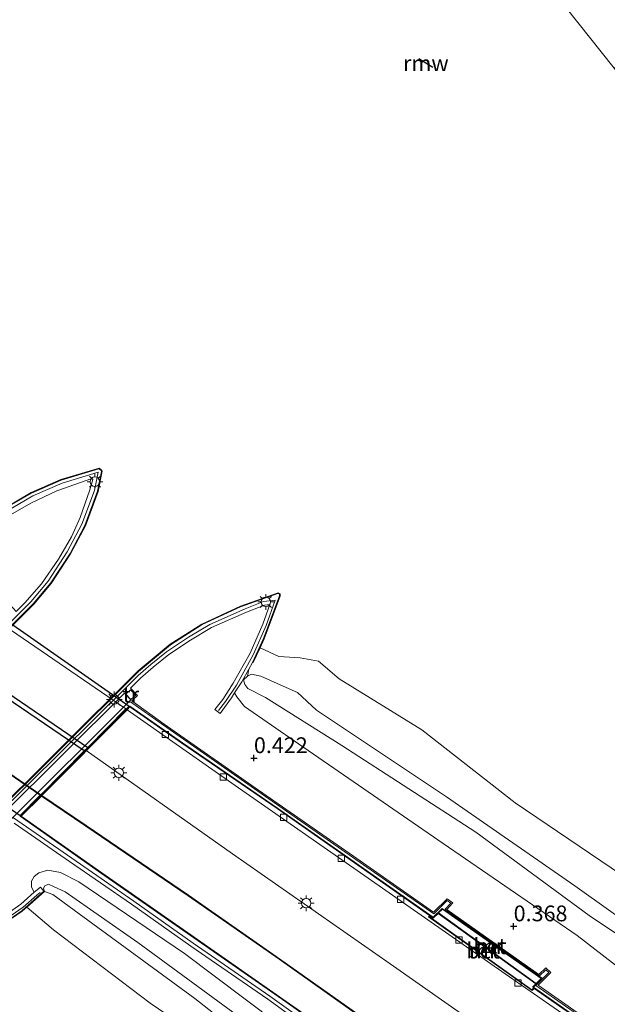
# Model space of a CAD drawing. Units: metres. Extents: x 169998 to 180002, y 482335 to 487502.
# Drawn here: x 170757 to 170850, y 485873 to 486029 of the extents above; entities that cross this region are included whole.
import ezdxf
from ezdxf.enums import TextEntityAlignment as Align

# ---------------------------------------------------------------- set-up
doc = ezdxf.new("R2010")
doc.units = ezdxf.units.M
doc.layers.get('0').update_dxf_attribs({"lineweight": 25})
for name, color, linetype, lineweight in [('B-ME-BV-GELEIDECONSTRUCTIE-GELEIDERAIL-L-B1', 213, 'BV-GELEIDERAIL', 18), ('B-ME-GW-HOOGTEPUNT-S-B1', 10, 'Continuous', 25), ('B-ME-GW-KRUINLIJN-L-B1', 93, 'Continuous', 18), ('B-ME-GW-TEENLIJN-L-B1', 93, 'Continuous', 18), ('B-ME-IE-GRASLAND-GV-B6', 93, 'Continuous', 18), ('B-ME-IE-HULPGEOMETRIE-L-B1', 53, 'Continuous', 18), ('B-ME-IE-MEUBILAIR_WEGMEUBILAIR-LICHTMAST-S-B1', 8, 'Continuous', 18), ('B-ME-IE-MEUBILAIR_WEGMEUBILAIR-LICHTMAST-S-B2', 8, 'Continuous', 18), ('B-ME-KW-LOOPBRUG-GV-B8', 213, 'Continuous', 18), ('B-ME-KW-REMMINGWERK-L-B1', 10, 'Continuous', 25), ('B-ME-KW-TUNNEL-GV-B7', 10, 'Continuous', 25), ('B-ME-MW-MUUR-GV-B6', 8, 'IE-TERREINAFSCHEIDING-KUNSTMATIG', 18), ('B-ME-MW-MUUR-GV-B7', 10, 'Continuous', 25), ('B-ME-MW-MUUR-L-B1', 8, 'IE-TERREINAFSCHEIDING-KUNSTMATIG', 18), ('B-ME-OB-BEKLEDING-GV-B6', 253, 'Continuous', 18), ('B-ME-OB-WATERLIJN-L-B1', 133, 'OB-WATERLIJN', 18), ('B-ME-OG-BEBOUWING-GV-B7', 173, 'Continuous', 18), ('B-ME-OG-WATER-GV-B6', 153, 'Continuous', 18), ('B-ME-VH-VERH_SOORT-BETON-OVERIG-GV-B6', 8, 'IE-TERREINAFSCHEIDING-NATUURLIJK-HOUTWAL', 18), ('B-ME-VH-VERH_SOORT-BITUMEN-GV-B6', 8, 'IE-TERREINAFSCHEIDING-NATUURLIJK-HOUTWAL', 18), ('B-ME-VH-VERH_SOORT-BITUMEN-GV-B7', 8, 'IE-TERREINAFSCHEIDING-NATUURLIJK-HOUTWAL', 18), ('B-ME-VH-VERH_SOORT-KLINKERS-GV-B6', 8, 'IE-TERREINAFSCHEIDING-NATUURLIJK-HOUTWAL', 18), ('B-ME-VV-KOLK-S-B1', 8, 'Continuous', 18)]:
    doc.layers.add(name, color=color, linetype=linetype, lineweight=lineweight)
doc.styles.add('NLCS-ISO', font='NLCS-ISO.TTF')
doc.linetypes.add('BV-GELEIDERAIL', pattern='A,10,-3,[108,NLCS.SHX,S=1,R=0,X=0,Y=0],-3', length=16)
doc.linetypes.add('IE-TERREINAFSCHEIDING-KUNSTMATIG', pattern='A,4,[82,NLCS.SHX,S=0.75,R=90,X=0,Y=0],4,-2', length=10)
doc.linetypes.add('IE-TERREINAFSCHEIDING-NATUURLIJK-HOUTWAL', pattern='A,7,-1.5,[67,NLCS.SHX,S=0.75,R=45,X=0,Y=0],-1.5,7,-1.5,[70,NLCS.SHX,S=0.75,R=0,X=0,Y=0],-1.5', length=20)
doc.linetypes.add('OB-WATERLIJN', pattern='A,10,[32,NLCS.SHX,S=2,R=0,X=0,Y=0],-12', length=22)

# ---------------------------------------------------------------- blocks, each defined once
blk = doc.blocks.new('hoogtepunt')
for p, q in [((-0.5, 0), (0.5, 0)), ((0, 0.5), (0, -0.5))]:
    blk.add_line(p, q)
blk = doc.blocks.new('kolk')
blk.add_lwpolyline([(-0.5, -0.5), (0.5, -0.5), (0.5, 0.5), (-0.5, 0.5)], close=True)
blk = doc.blocks.new('lantaarnpaal')
for p, q in [((-0.75, 0), (-1.25, 0)), ((-0.88, 0.88), (-0.53, 0.53)), ((0, 0.75), (0, 1.25)), ((0.53, 0.53), (0.88, 0.88)), ((0.75, 0), (1.25, 0)), ((-0.53, -0.53), (-0.88, -0.88)), ((0, -0.75), (0, -1.25)), ((0.53, -0.53), (0.88, -0.88))]:
    blk.add_line(p, q)
blk.add_circle((0, 0), 0.75)

msp = doc.modelspace()

# ---------------------------------------------------------------- linework, layer by layer
at = {"layer": 'B-ME-BV-GELEIDECONSTRUCTIE-GELEIDERAIL-L-B1'}
msp.add_polyline3d([(170941.99, 485791.15, -0.05), (170923.04, 485804.42, -0.9), (170898.07, 485821.86, -2.1), (170878.21, 485835.75, -3.06), (170859.45, 485848.92, -3.96), (170838.89, 485863.22, -4.98), (170815.41, 485879.72, -6.11), (170790.48, 485897.14, -7.29), (170767.33, 485913.47, -7.96)], dxfattribs=at)
at = {"layer": 'B-ME-GW-KRUINLIJN-L-B1'}
for points in [[(170887.23, 485861.93, 1.37), (170866.35, 485876.57, 1.39), (170844.68, 485892.04, 1.41), (170824.33, 485906.14, 1.32), (170803.76, 485919.89, 1.34), (170800.78, 485922.65, 1.34), (170798.03, 485923.88, 1.3), (170794.94, 485925.27, 1.19), (170793.47, 485925.57, 1.15), (170792.84, 485925.25, 1.15), (170792.19, 485924.67, 1.17), (170792.4, 485923.92, 1.11), (170792.89, 485923.3, 1.24), (170795.71, 485921.89, 1.24), (170807.8, 485914.29, 1.3), (170829.01, 485900.57, 1.32), (170846.95, 485887.37, 1.43), (170869.37, 485872.3, 1.45)], [(170795.31, 485865.72, 1.39), (170784.53, 485874.2, 1.36), (170765.38, 485888.22, 1.31), (170762.05, 485890.7, 1.17), (170760.69, 485891.15, 1.09), (170760.55, 485891.7, 1.23), (170760.75, 485892.03, 1.23), (170761.34, 485892.33, 1.23), (170762.26, 485891.89, 1.23), (170763.97, 485891.09, 1.23), (170775.47, 485883.1, 1.25), (170796.09, 485868, 1.39)]]:
    msp.add_polyline3d(points, dxfattribs=at)
at = {"layer": 'B-ME-GW-TEENLIJN-L-B1'}
for points in [[(170958.62, 485803.43, 0.16), (170938.64, 485817.66, 0.25), (170912.08, 485835.88, 0.38), (170887.72, 485852.59, 0.32), (170862.98, 485870.32, 0.4), (170845.03, 485884.2, 0.47), (170823.81, 485898.76, 0.47), (170800.92, 485914.52, 0.49), (170792.36, 485920.45, 0.57), (170791.15, 485921.98, 0.44), (170790.81, 485922.6, 0.47)], [(170797.4, 485870.43, 0.45), (170782.86, 485881.33, 0.37), (170766.16, 485892.71, 0.48), (170763.26, 485894.18, 0.48), (170761.24, 485894.52, 0.52), (170759.81, 485894.1, 0.52), (170759.07, 485893.52, 0.56), (170758.63, 485892.82, 0.52), (170758.65, 485891.85, 0.5), (170759.09, 485891.03, 0.49)]]:
    msp.add_polyline3d(points, dxfattribs=at)
at = {"layer": 'B-ME-IE-GRASLAND-GV-B6'}
for points in [[(170750.18, 485946.92, 0.46), (170751.83, 485948.34, 0.49), (170754.96, 485950.6, 0.48), (170758.57, 485952.66, 0.48), (170762.67, 485954.63, 0.47), (170768.22, 485956.57, 0.42), (170768.38, 485956.38, 0.42), (170767.89, 485954.79, 0.42), (170766.35, 485950.37, 0.4), (170764.96, 485947.33, 0.4), (170762.93, 485943.78, 0.39), (170760.24, 485939.9, 0.36), (170757.61, 485936.88, 0.35), (170756.23, 485935.51, 0.41), (170755.26, 485936.54, 0.42), (170754.49, 485935.8, 0.41), (170754.08, 485936.21, 0.41), (170753.68, 485935.86, 0.41), (170732.57, 485950.65, 0.33), (170710.6, 485966.08, 0.35), (170690.8, 485979.89, 0.27), (170671.59, 485993.35, 0.44), (170651.8, 486007.2, 0.44), (170630.17, 486022.58, 0.37)], [(170848.71, 485869.41, 0.35), (170838.84, 485876.31, 0.36), (170840.89, 485878.35, 0.39), (170840.09, 485879.05, 0.44), (170838.96, 485878.02, 0.25), (170824.4, 485888.33, 0.54), (170825.34, 485889.34, 0.47), (170824.44, 485890.02, 0.34), (170822.3, 485887.9, 0.42), (170809.62, 485896.75, 0.42), (170794.6, 485907.23, 0.4), (170779.67, 485917.67, 0.33), (170774.51, 485921.36, 0.33), (170775.42, 485922.22, 0.32), (170774.32, 485923.34, 0.32), (170775.93, 485924.96, 0.35), (170777.92, 485926.68, 0.33), (170780.38, 485928.67, 0.33), (170783.82, 485930.98, 0.29), (170787.13, 485932.94, 0.27), (170792.68, 485935.41, 0.28), (170795.53, 485936.51, 0.32), (170796.39, 485936.61, 0.32), (170795.25, 485933.5, 0.32), (170793.25, 485928.88, 0.3), (170790.6, 485924.13, 0.33), (170788.92, 485921.58, 0.44), (170787.68, 485920, 0.43), (170788.54, 485919.36, 0.47), (170790.32, 485921.85, 0.53), (170790.81, 485922.6, 0.47)], [(170862.98, 485870.32, 0.4), (170845.03, 485884.2, 0.47), (170823.81, 485898.76, 0.47), (170800.92, 485914.52, 0.49), (170792.36, 485920.45, 0.57), (170791.15, 485921.98, 0.44), (170790.81, 485922.6, 0.47), (170791.93, 485924.36, 1.04), (170793.05, 485926.36, 0.85), (170792.84, 485925.25, 1.15)], [(170869.37, 485872.3, 1.45), (170846.95, 485887.37, 1.43), (170829.01, 485900.57, 1.32), (170807.8, 485914.29, 1.3), (170795.71, 485921.89, 1.24), (170792.89, 485923.3, 1.24), (170792.4, 485923.92, 1.11), (170792.19, 485924.67, 1.17), (170792.84, 485925.25, 1.15), (170793.47, 485925.57, 1.15), (170794.94, 485925.27, 1.19), (170798.03, 485923.88, 1.3), (170800.78, 485922.65, 1.34), (170803.76, 485919.89, 1.34), (170824.33, 485906.14, 1.32), (170844.68, 485892.04, 1.41), (170866.35, 485876.57, 1.39), (170887.23, 485861.93, 1.37)], [(170792.84, 485925.25, 1.15), (170792.19, 485924.67, 1.17), (170792.4, 485923.92, 1.11), (170792.89, 485923.3, 1.24), (170795.71, 485921.89, 1.24), (170807.8, 485914.29, 1.3), (170829.01, 485900.57, 1.32), (170846.95, 485887.37, 1.43), (170869.37, 485872.3, 1.45)], [(170790.81, 485922.6, 0.47), (170791.15, 485921.98, 0.44), (170792.36, 485920.45, 0.57), (170800.92, 485914.52, 0.49), (170823.81, 485898.76, 0.47), (170845.03, 485884.2, 0.47), (170862.98, 485870.32, 0.4)], [(170755.89, 485902, 0.36), (170764.68, 485895.93, 0.47), (170774.5, 485889.13, 0.47), (170783.9, 485882.51, 0.49), (170796.04, 485874.09, 0.49), (170803.21, 485868.94, 0.49)], [(170797.4, 485870.43, 0.45), (170782.86, 485881.33, 0.37), (170766.16, 485892.71, 0.48), (170763.26, 485894.18, 0.48), (170761.24, 485894.52, 0.52), (170759.81, 485894.1, 0.52), (170759.07, 485893.52, 0.56), (170758.63, 485892.82, 0.52), (170758.65, 485891.85, 0.5), (170759.09, 485891.03, 0.49), (170756.94, 485889.16, 0.3), (170754.42, 485887.38, 0.3)], [(170796.09, 485868, 1.39), (170775.47, 485883.1, 1.25), (170763.97, 485891.09, 1.23), (170762.26, 485891.89, 1.23), (170761.34, 485892.33, 1.23), (170760.75, 485892.03, 1.23), (170760.55, 485891.7, 1.23), (170760.69, 485891.15, 1.09), (170760.62, 485891.22, 1.05), (170760.06, 485891.87, 1.21), (170759.09, 485891.03, 0.49), (170758.65, 485891.85, 0.5), (170758.63, 485892.82, 0.52), (170759.07, 485893.52, 0.56), (170759.81, 485894.1, 0.52), (170761.24, 485894.52, 0.52), (170763.26, 485894.18, 0.48), (170766.16, 485892.71, 0.48), (170782.86, 485881.33, 0.37), (170797.4, 485870.43, 0.45)]]:
    msp.add_polyline3d(points, dxfattribs=at)
at = {"layer": 'B-ME-IE-HULPGEOMETRIE-L-B1'}
msp.add_polyline3d([(170999.98, 485833.98, -0.2), (170850.9, 486021.53, -0.2), (170766.45, 486127.77, -0.2)], dxfattribs=at)
at = {"layer": 'B-ME-KW-LOOPBRUG-GV-B8'}
msp.add_polyline3d([(170774.39, 485921.53, 1.34), (170754.95, 485902.14, 1.38), (170753.91, 485903.18, 1.38), (170773.35, 485922.57, 1.34), (170774.39, 485921.53, 1.34)], dxfattribs=at)
at = {"layer": 'B-ME-KW-REMMINGWERK-L-B1'}
msp.add_line((170822.17, 486021.63, 3.35), (170819.99, 486023.01, 3.42), dxfattribs=at)
at = {"layer": 'B-ME-KW-TUNNEL-GV-B7'}
msp.add_polyline3d([(170752.39, 485934.59, -8.48), (170753.03, 485935.24, -8.35), (170774.12, 485920.52, -8.41), (170773.63, 485920.03, -8.64), (170760.15, 485906.43, -8.42), (170760.08, 485906.36, -6.07), (170756.88, 485903.13, -6.15), (170735.71, 485917.77, -6.22), (170738.87, 485920.96, -6.16), (170738.94, 485921.03, -8.4), (170752.39, 485934.59, -8.48)], dxfattribs=at)
at = {"layer": 'B-ME-MW-MUUR-GV-B6'}
for points in [[(170754.19, 485951.63, 0.45), (170758.65, 485954.24, 0.5), (170763.35, 485956.3, 0.53), (170769.31, 485958.1, 0.53), (170769.62, 485957.86, 0.53), (170769.75, 485957.69, 0.53), (170769.08, 485954.54, 0.53), (170767.09, 485949.11, 0.53), (170764.75, 485944.68, 0.5), (170761.71, 485940.02, 0.45), (170758.92, 485936.71, 0.53), (170735.66, 485913.52, 0.5)], [(170735.66, 485913.52, 0.5), (170758.92, 485936.71, 0.53), (170761.71, 485940.02, 0.45), (170764.75, 485944.68, 0.5), (170767.09, 485949.11, 0.53), (170769.08, 485954.54, 0.53), (170769.75, 485957.69, 0.53), (170769.62, 485957.86, 0.53), (170769.31, 485958.1, 0.53), (170763.35, 485956.3, 0.53), (170758.65, 485954.24, 0.5), (170754.19, 485951.63, 0.45)], [(170754.14, 485951.71, -0.2), (170758.61, 485954.33, -0.2), (170763.31, 485956.4, -0.2), (170769.34, 485958.21, -0.2), (170769.7, 485957.93, -0.2), (170769.85, 485957.72, -0.2), (170769.18, 485954.51, -0.2), (170767.18, 485949.07, -0.2), (170764.83, 485944.62, -0.2), (170761.79, 485939.96, -0.2), (170759, 485936.64, -0.2), (170735.72, 485913.44, -0.2)], [(170756.23, 485935.51, 0.41), (170757.61, 485936.88, 0.35), (170760.24, 485939.9, 0.36), (170762.93, 485943.78, 0.39), (170764.96, 485947.33, 0.4), (170766.35, 485950.37, 0.4), (170767.89, 485954.79, 0.42), (170768.38, 485956.38, 0.42), (170768.22, 485956.57, 0.42), (170762.67, 485954.63, 0.47), (170758.57, 485952.66, 0.48), (170754.96, 485950.6, 0.48)], [(170750.74, 485901.46, -0.2), (170775.54, 485926.09, -0.2), (170780.62, 485930.32, -0.2), (170785.64, 485933.52, -0.2), (170791.72, 485936.35, -0.2), (170797.68, 485938.47, -0.2), (170798, 485938.32, -0.2), (170798.01, 485937.94, -0.2), (170795.49, 485931.18, -0.2), (170794.83, 485929.75, -0.2)], [(170750.82, 485901.39, 0.45), (170775.61, 485926.01, 0.42), (170780.67, 485930.24, 0.37), (170785.69, 485933.44, 0.45), (170791.76, 485936.26, 0.48), (170797.67, 485938.36, 0.53), (170797.9, 485938.26, 0.58), (170797.91, 485937.96, 0.53), (170795.4, 485931.22, 0.64), (170793.65, 485927.44, 0.37)], [(170794.83, 485929.75, -0.2), (170793.74, 485927.4, 0.61), (170793.65, 485927.44, 0.37), (170795.4, 485931.22, 0.64), (170797.91, 485937.96, 0.53), (170797.9, 485938.26, 0.58), (170797.67, 485938.36, 0.53), (170791.76, 485936.26, 0.48), (170785.69, 485933.44, 0.45), (170780.67, 485930.24, 0.37), (170775.61, 485926.01, 0.42), (170750.82, 485901.39, 0.45)], [(170793.65, 485927.44, 0.37), (170793.05, 485926.36, 0.85), (170791.93, 485924.36, 1.04), (170790.81, 485922.6, 0.47), (170790.32, 485921.85, 0.53), (170788.54, 485919.36, 0.47), (170787.68, 485920, 0.43), (170788.92, 485921.58, 0.44), (170790.6, 485924.13, 0.33), (170793.25, 485928.88, 0.3), (170795.25, 485933.5, 0.32), (170796.39, 485936.61, 0.32), (170795.53, 485936.51, 0.32), (170792.68, 485935.41, 0.28), (170787.13, 485932.94, 0.27), (170783.82, 485930.98, 0.29), (170780.38, 485928.67, 0.33), (170777.92, 485926.68, 0.33), (170775.93, 485924.96, 0.35), (170774.32, 485923.34, 0.32), (170775.42, 485922.22, 0.32), (170774.51, 485921.36, 0.33), (170779.67, 485917.67, 0.33), (170794.6, 485907.23, 0.4), (170809.62, 485896.75, 0.42), (170822.3, 485887.9, 0.42), (170824.44, 485890.02, 0.34), (170825.34, 485889.34, 0.47), (170824.4, 485888.33, 0.54), (170838.96, 485878.02, 0.25), (170840.09, 485879.05, 0.44), (170840.89, 485878.35, 0.39), (170838.84, 485876.31, 0.36), (170848.71, 485869.41, 0.35)], [(170858.86, 485861.51, 0.41), (170838.11, 485876.03, 0.58), (170839.52, 485877.4, 0.51), (170823.68, 485888.48, 0.51), (170822.22, 485887.09, 0.53), (170797.59, 485904.37, 0.44), (170782.53, 485914.71, 0.44), (170774.2, 485920.53, 0.5), (170756.88, 485903.07, 0.42), (170769.72, 485894.02, 0.47), (170783.8, 485884.21, 0.36), (170798.91, 485873.68, 0.42), (170804.54, 485869.7, 0.41)], [(170804.54, 485869.7, 0.41), (170798.91, 485873.68, 0.42), (170783.8, 485884.21, 0.36), (170769.72, 485894.02, 0.47), (170756.88, 485903.07, 0.42), (170774.2, 485920.53, 0.5), (170782.53, 485914.71, 0.44), (170797.59, 485904.37, 0.44), (170822.22, 485887.09, 0.53), (170823.68, 485888.48, 0.51), (170839.52, 485877.4, 0.51), (170838.11, 485876.03, 0.58), (170858.86, 485861.51, 0.41)], [(170858.8, 485861.43, -5), (170838.24, 485875.82, -6.12), (170837.9, 485875.47, -6.1), (170821.48, 485887.17, -6.81), (170821.65, 485887.36, -6.88), (170797.53, 485904.29, -7.93), (170782.47, 485914.63, -8.3), (170774.21, 485920.4, -8.4), (170773.77, 485919.95, -8.64), (170760.28, 485906.35, -8.42), (170767.29, 485901.59, -8.34), (170783.49, 485890.56, -8.11), (170797.92, 485880.52, -7.52), (170812.12, 485870.46, -6.88)], [(170812.06, 485870.38, -3.75), (170797.87, 485880.44, -4.33), (170783.43, 485890.48, -5.1), (170767.24, 485901.51, -5.83), (170760.21, 485906.28, -6.07), (170757.04, 485903.08, -6.15), (170769.78, 485894.1, -5.47), (170783.86, 485884.29, -4.85), (170798.97, 485873.76, -4.1), (170804.7, 485869.71, -3.81)], [(170803.21, 485868.94, 0.49), (170796.04, 485874.09, 0.49), (170783.9, 485882.51, 0.49), (170774.5, 485889.13, 0.47), (170764.68, 485895.93, 0.47), (170755.89, 485902, 0.36)], [(170754.42, 485887.38, 0.3), (170756.94, 485889.16, 0.3), (170759.09, 485891.03, 0.49), (170760.06, 485891.87, 1.21), (170760.62, 485891.22, 1.05), (170759.53, 485890.25, 0.48), (170757.1, 485888.09, 0.4), (170753.56, 485885.69, 0.4)], [(170753.56, 485885.69, 0.4), (170757.1, 485888.09, 0.4), (170759.53, 485890.25, 0.48), (170760.62, 485891.22, 1.05), (170760.69, 485891.15, 1.09), (170757.9, 485888.67, -0.2), (170757.16, 485888.02, -0.2), (170753.61, 485885.6, -0.2)], [(170838.16, 485875.88, -0.76), (170837.96, 485876.02, -0.74), (170838.49, 485876.54, -0.75), (170823.01, 485887.7, -0.8), (170822.23, 485886.96, -0.76), (170821.73, 485887.31, -0.83), (170821.63, 485887.19, -0.77), (170837.88, 485875.6, -0.81), (170838.16, 485875.88, -0.76)], [(170838.56, 485876.61, -0.39), (170839.36, 485877.39, -0.5), (170823.69, 485888.35, -0.5), (170823.08, 485887.77, -0.5), (170838.56, 485876.61, -0.39)]]:
    msp.add_polyline3d(points, dxfattribs=at)
at = {"layer": 'B-ME-MW-MUUR-GV-B7'}
msp.add_polyline3d([(170767.56, 485913.97, -8.53), (170767, 485913.41, -8.53), (170745.79, 485927.87, -8.44), (170746.35, 485928.43, -8.44), (170767.56, 485913.97, -8.53)], dxfattribs=at)
at = {"layer": 'B-ME-MW-MUUR-L-B1'}
for points in [[(170721.2, 485918.03, 1.87), (170717.74, 485912.64, 1.23), (170714.94, 485907.46, 1.26), (170712.82, 485901.91, 1.29), (170712.6, 485900.83, 1.34), (170712.66, 485900.7, 1.34), (170714.03, 485901.06, 1.36), (170720.57, 485903.78, 1.34), (170725.44, 485906.53, 1.36), (170729.57, 485909.11, 1.34), (170732.74, 485911.72, 1.34), (170735.32, 485913.89, 1.36), (170758.55, 485937.05, 1.39), (170761.31, 485940.32, 1.31), (170764.32, 485944.93, 1.36), (170766.63, 485949.32, 1.39), (170768.6, 485954.68, 1.39), (170769.2, 485957.55, 1.39), (170763.52, 485955.83, 1.39), (170758.88, 485953.8, 1.36), (170754.46, 485951.21, 1.31), (170751.71, 485949.25, 1.39), (170749.55, 485947.45, 1.83)], [(170752.86, 485902.91, 1.34), (170773.87, 485923.7, 1.41), (170775.54, 485925.38, 1.15), (170777.55, 485927.12, 1.13), (170780.04, 485929.13, 1.13), (170783.51, 485931.46, 1.09), (170786.87, 485933.45, 1.08), (170792.46, 485935.94, 1.08), (170795.39, 485937.07, 1.12), (170797.25, 485937.28, 1.12), (170795.78, 485933.29, 1.13), (170793.76, 485928.63, 1.11), (170791.09, 485923.83, 1.14), (170789.38, 485921.24, 1.25), (170788.27, 485919.83, 1.24)], [(170950.79, 485797.65, 1.15), (170947.83, 485799.8, 1.3), (170937.14, 485807.21, 1.3), (170922.66, 485817.38, 1.25), (170910.65, 485825.72, 1.23), (170898.76, 485834.15, 1.27), (170886.01, 485843.05, 1.23), (170872.15, 485852.77, 1.25), (170859.71, 485861.46, 1.31), (170848.58, 485869.23, 1.3), (170838.5, 485876.28, 1.31), (170840.57, 485878.34, 1.34), (170840.1, 485878.76, 1.39), (170839.08, 485877.82, 1.33), (170824.14, 485888.38, 1.34), (170825.01, 485889.31, 1.28), (170824.46, 485889.73, 1.14), (170822.33, 485887.61, 1.23), (170809.49, 485896.57, 1.23), (170794.48, 485907.05, 1.21), (170779.54, 485917.49, 1.14), (170774.32, 485921.22, 1.14)], [(170760, 485891.02, 2.27), (170759.49, 485890.58, 1.55), (170757.31, 485888.69, 1.36), (170754.74, 485886.88, 1.36), (170751.36, 485884.88, 1.36), (170748.1, 485883.26, 1.36), (170744.73, 485881.89, 1.36), (170741.01, 485880.82, 1.4), (170740.58, 485881.18, 1.4), (170741.54, 485884.67, 1.35), (170743.29, 485889.31, 1.34), (170745.08, 485892.79, 1.34), (170746.79, 485895.7, 1.34), (170748.71, 485898.29, 1.35), (170751.32, 485901.26, 1.34), (170752.86, 485902.91, 1.34)], [(170801.61, 485866.98, 1.37), (170803.76, 485869.29, 1.21), (170796.38, 485874.58, 1.21), (170784.25, 485883, 1.22), (170774.84, 485889.62, 1.19), (170765.02, 485896.43, 1.19), (170755.79, 485902.8, 1.45)]]:
    msp.add_polyline3d(points, dxfattribs=at)
at = {"layer": 'B-ME-OB-BEKLEDING-GV-B6'}
for points in [[(170887.23, 485861.93, 1.37), (170866.35, 485876.57, 1.39), (170844.68, 485892.04, 1.41), (170824.33, 485906.14, 1.32), (170803.76, 485919.89, 1.34), (170800.78, 485922.65, 1.34), (170798.03, 485923.88, 1.3), (170794.94, 485925.27, 1.19), (170793.47, 485925.57, 1.15), (170792.84, 485925.25, 1.15), (170793.05, 485926.36, 0.85), (170793.65, 485927.44, 0.37), (170793.74, 485927.4, 0.61), (170794.83, 485929.75, -0.2), (170797.78, 485928.36, -0.2), (170801.19, 485928.18, -0.2), (170804.06, 485927.61, -0.2), (170807.36, 485924.82, -0.2), (170820.44, 485916.76, -0.2), (170835.21, 485905.21, -0.2), (170863.96, 485885.7, -0.2), (170896.54, 485863.46, -0.2)], [(170795.31, 485865.72, 1.39), (170784.53, 485874.2, 1.36), (170765.38, 485888.22, 1.31), (170762.05, 485890.7, 1.17), (170760.69, 485891.15, 1.09), (170760.55, 485891.7, 1.23), (170760.75, 485892.03, 1.23), (170761.34, 485892.33, 1.23), (170762.26, 485891.89, 1.23), (170763.97, 485891.09, 1.23), (170775.47, 485883.1, 1.25), (170796.09, 485868, 1.39)], [(170786.83, 485867.08, -0.2), (170777.44, 485873.46, -0.2), (170762.12, 485885.1, -0.2), (170757.9, 485888.67, -0.2), (170760.69, 485891.15, 1.09), (170762.05, 485890.7, 1.17), (170765.38, 485888.22, 1.31), (170784.53, 485874.2, 1.36), (170795.31, 485865.72, 1.39)]]:
    msp.add_polyline3d(points, dxfattribs=at)
at = {"layer": 'B-ME-OB-WATERLIJN-L-B1'}
for points in [[(170750.74, 485901.46, -0.2), (170775.54, 485926.09, -0.2), (170780.62, 485930.32, -0.2), (170785.64, 485933.52, -0.2), (170791.72, 485936.35, -0.2), (170797.68, 485938.47, -0.2), (170798, 485938.32, -0.2), (170798.01, 485937.94, -0.2), (170795.49, 485931.18, -0.2), (170794.83, 485929.75, -0.2), (170797.78, 485928.36, -0.2), (170801.19, 485928.18, -0.2), (170804.06, 485927.61, -0.2), (170807.36, 485924.82, -0.2), (170820.44, 485916.76, -0.2), (170835.21, 485905.21, -0.2), (170863.96, 485885.7, -0.2)], [(170786.83, 485867.08, -0.2), (170777.44, 485873.46, -0.2), (170762.12, 485885.1, -0.2), (170757.9, 485888.67, -0.2), (170757.16, 485888.02, -0.2), (170753.61, 485885.6, -0.2)]]:
    msp.add_polyline3d(points, dxfattribs=at)
at = {"layer": 'B-ME-OG-BEBOUWING-GV-B7'}
msp.add_polyline3d([(170775.15, 485922.27, 0.37), (170774.4, 485921.57, 1.33), (170773.59, 485922.39, 1.3), (170774.34, 485923.09, 0.34), (170775.15, 485922.27, 0.37)], dxfattribs=at)
at = {"layer": 'B-ME-OG-WATER-GV-B6'}
for points in [[(171168.85, 486228.51, -0.2), (170850.9, 486021.53, -0.2), (170766.45, 486127.77, -0.2), (170793.65, 486148.77, -0.2), (170717.11, 486243.9, -0.2)], [(170766.45, 486127.77, -0.2), (170850.9, 486021.53, -0.2)], [(170735.72, 485913.44, -0.2), (170759, 485936.64, -0.2), (170761.79, 485939.96, -0.2), (170764.83, 485944.62, -0.2), (170767.18, 485949.07, -0.2), (170769.18, 485954.51, -0.2), (170769.85, 485957.72, -0.2), (170769.7, 485957.93, -0.2), (170769.34, 485958.21, -0.2), (170763.31, 485956.4, -0.2), (170758.61, 485954.33, -0.2), (170754.14, 485951.71, -0.2)], [(170863.96, 485885.7, -0.2), (170835.21, 485905.21, -0.2), (170820.44, 485916.76, -0.2), (170807.36, 485924.82, -0.2), (170804.06, 485927.61, -0.2), (170801.19, 485928.18, -0.2), (170797.78, 485928.36, -0.2), (170794.83, 485929.75, -0.2), (170795.49, 485931.18, -0.2), (170798.01, 485937.94, -0.2), (170798, 485938.32, -0.2), (170797.68, 485938.47, -0.2), (170791.72, 485936.35, -0.2), (170785.64, 485933.52, -0.2), (170780.62, 485930.32, -0.2), (170775.54, 485926.09, -0.2), (170750.74, 485901.46, -0.2)], [(170753.61, 485885.6, -0.2), (170757.16, 485888.02, -0.2), (170757.9, 485888.67, -0.2), (170762.12, 485885.1, -0.2), (170777.44, 485873.46, -0.2), (170786.83, 485867.08, -0.2)]]:
    msp.add_polyline3d(points, dxfattribs=at)
at = {"layer": 'B-ME-VH-VERH_SOORT-BETON-OVERIG-GV-B6'}
for points in [[(170838.49, 485876.54, -0.75), (170837.96, 485876.02, -0.74), (170838.16, 485875.88, -0.76), (170837.88, 485875.6, -0.81), (170821.63, 485887.19, -0.77), (170821.73, 485887.31, -0.83), (170822.23, 485886.96, -0.76), (170823.01, 485887.7, -0.8), (170838.49, 485876.54, -0.75)], [(170838.56, 485876.61, -0.39), (170823.08, 485887.77, -0.5), (170823.69, 485888.35, -0.5), (170839.36, 485877.39, -0.5), (170838.56, 485876.61, -0.39)]]:
    msp.add_polyline3d(points, dxfattribs=at)
at = {"layer": 'B-ME-VH-VERH_SOORT-BITUMEN-GV-B6'}
for points in [[(170812.12, 485870.46, -6.88), (170797.92, 485880.52, -7.52), (170783.49, 485890.56, -8.11), (170767.29, 485901.59, -8.34), (170760.28, 485906.35, -8.42), (170773.77, 485919.95, -8.64), (170790.89, 485907.92, -8.17), (170811.96, 485893.27, -7.41), (170833.64, 485878.1, -6.37), (170854.32, 485863.77, -5.35)], [(170804.7, 485869.71, -3.81), (170798.97, 485873.76, -4.1), (170783.86, 485884.29, -4.85), (170769.78, 485894.1, -5.47), (170757.04, 485903.08, -6.15), (170760.21, 485906.28, -6.07), (170767.24, 485901.51, -5.83), (170783.43, 485890.48, -5.1), (170797.87, 485880.44, -4.33), (170812.06, 485870.38, -3.75)]]:
    msp.add_polyline3d(points, dxfattribs=at)
at = {"layer": 'B-ME-VH-VERH_SOORT-BITUMEN-GV-B7'}
for points in [[(170773.6, 485920.07, -8.64), (170767.56, 485913.97, -8.53), (170746.35, 485928.43, -8.44), (170752.43, 485934.56, -8.48), (170773.6, 485920.07, -8.64)], [(170767, 485913.41, -8.53), (170760.11, 485906.47, -8.42), (170738.98, 485921, -8.4), (170745.79, 485927.87, -8.44), (170767, 485913.41, -8.53)], [(170760.04, 485906.4, -6.07), (170756.87, 485903.2, -6.15), (170735.79, 485917.78, -6.22), (170738.91, 485920.92, -6.16), (170760.04, 485906.4, -6.07)]]:
    msp.add_polyline3d(points, dxfattribs=at)
at = {"layer": 'B-ME-VH-VERH_SOORT-KLINKERS-GV-B6'}
msp.add_polyline3d([(170821.65, 485887.36, -6.88), (170821.48, 485887.17, -6.81), (170837.9, 485875.47, -6.1), (170838.24, 485875.82, -6.12), (170858.8, 485861.43, -5), (170879.3, 485847.1, -4.09), (170898.72, 485833.55, -3.05), (170916.1, 485821.45, -2.17), (170932.98, 485809.67, -1.53), (170950.41, 485797.37, -0.83), (170949.83, 485796.94, -0.9), (170932.21, 485809.25, -1.65), (170911.72, 485823.63, -2.58), (170892.57, 485836.94, -3.49), (170873.11, 485850.59, -4.47), (170854.32, 485863.77, -5.35), (170833.64, 485878.1, -6.37), (170811.96, 485893.27, -7.41), (170790.89, 485907.92, -8.17), (170773.77, 485919.95, -8.64), (170774.21, 485920.4, -8.4), (170782.47, 485914.63, -8.3), (170797.53, 485904.29, -7.93), (170821.65, 485887.36, -6.88)], dxfattribs=at)

# ---------------------------------------------------------------- block references
at = {"layer": 'B-ME-GW-HOOGTEPUNT-S-B1', "rotation": 90}
for p in [(170793.86, 485912.29, 0.42), (170793.86, 485912.29, 0.42), (170834.98, 485885.66, 0.37), (170834.98, 485885.66, 0.37)]:
    msp.add_blockref('hoogtepunt', p, dxfattribs=at)
at = {"layer": 'B-ME-IE-MEUBILAIR_WEGMEUBILAIR-LICHTMAST-S-B1', "rotation": 90}
for p in [(170768.69, 485956.06, 0.49), (170795.75, 485937.02, 0.48), (170772.47, 485909.96, -8.32), (170802.14, 485889.3, -7.47)]:
    msp.add_blockref('lantaarnpaal', p, dxfattribs=at)
at = {"layer": 'B-ME-IE-MEUBILAIR_WEGMEUBILAIR-LICHTMAST-S-B2', "rotation": 90}
msp.add_blockref('lantaarnpaal', (170771.76, 485921.57, 1.42), dxfattribs=at)
at = {"layer": 'B-ME-VV-KOLK-S-B1', "rotation": 90}
for p in [(170779.84, 485916.02, -8.32), (170789.03, 485909.27, -8.18), (170798.56, 485902.92, -7.85), (170807.7, 485896.43, -7.51), (170817.1, 485889.94, -7.14), (170826.33, 485883.46, -6.63), (170835.65, 485876.66, -6.16)]:
    msp.add_blockref('kolk', p, dxfattribs=at)

# ---------------------------------------------------------------- texts
at = {"layer": 'B-ME-GW-HOOGTEPUNT-S-B1', "ltscale": 0.2, "style": 'NLCS-ISO'}
for s, p in [('0.422', (170793.86, 485912.29, 0.42)), ('0.422', (170793.86, 485912.29, 0.42)), ('0.368', (170834.98, 485885.66, 0.37)), ('0.368', (170834.98, 485885.66, 0.37))]:
    msp.add_text(s, height=2.5, dxfattribs=at).set_placement(p, align=Align.BOTTOM_LEFT)
at = {"layer": 'B-ME-KW-REMMINGWERK-L-B1', "ltscale": 0.2, "style": 'NLCS-ISO'}
msp.add_text('rmw', height=2.5, dxfattribs=at).set_placement((170821.08, 486022.32), align=Align.MIDDLE_CENTER)
at = {"layer": 'B-ME-MW-MUUR-GV-B6', "ltscale": 0.2, "style": 'NLCS-ISO'}
for p in [(170831.23, 485882.49), (170830.15, 485881.8)]:
    msp.add_text('mr', height=2.5, dxfattribs=at).set_placement(p, align=Align.MIDDLE_CENTER)
at = {"layer": 'B-ME-OG-BEBOUWING-GV-B7', "ltscale": 0.2, "style": 'NLCS-ISO'}
msp.add_text('tr', height=2.5, dxfattribs=at).set_placement((170774.37, 485922.33), align=Align.MIDDLE_CENTER)
at = {"layer": 'B-ME-VH-VERH_SOORT-BETON-OVERIG-GV-B6', "ltscale": 0.2, "style": 'NLCS-ISO'}
for p in [(170830.15, 485881.8), (170831.23, 485882.49)]:
    msp.add_text('bet', height=2.5, dxfattribs=at).set_placement(p, align=Align.MIDDLE_CENTER)

doc.saveas('drawing.dxf')
